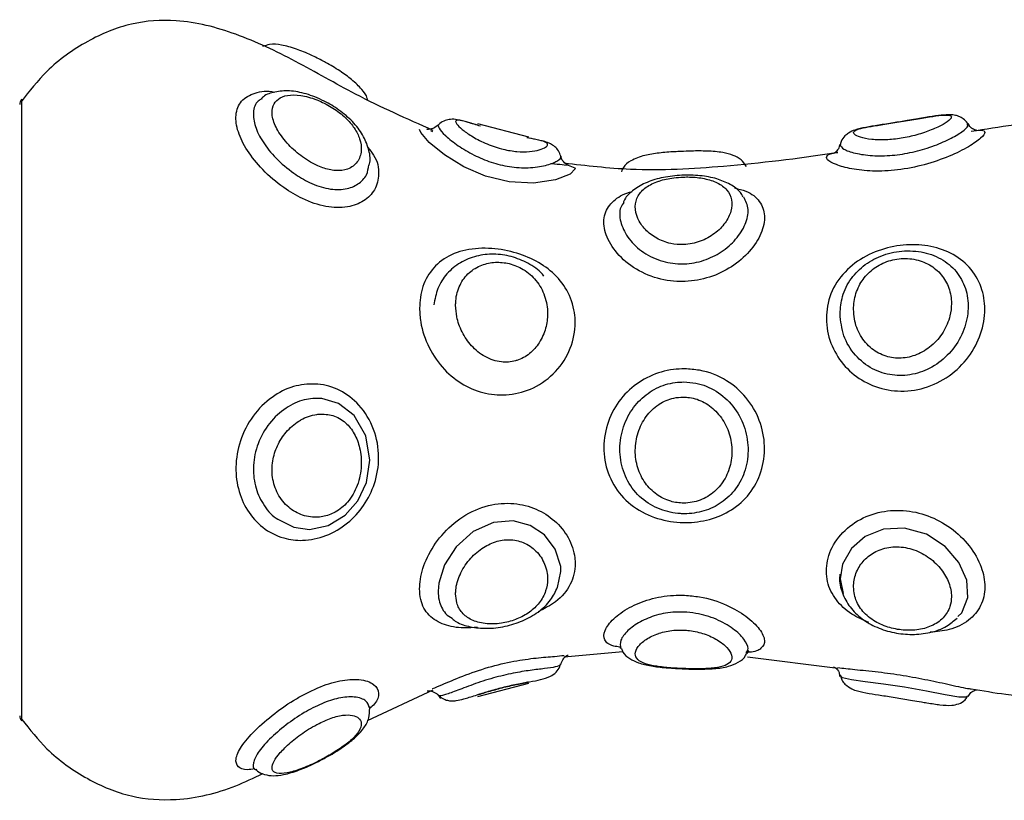
# Model space of a CAD drawing. Units: millimetres. Extents: x 0 to 14.1, y -0.1 to 15.6.
# Drawn here: x 2.3 to 2.3, y 5.8 to 5.8 of the extents above; entities that cross this region are included whole.
import ezdxf

# ---------------------------------------------------------------- set-up
doc = ezdxf.new("R2010")
doc.units = ezdxf.units.MM
doc.header["$LTSCALE"] = 50
doc.layers.add('Make2D$Visible$Tangents', color=8, linetype='Continuous')

# ---------------------------------------------------------------- blocks, each defined once
blk = doc.blocks.new('KATOPSI S101')
at = {"color": 8, "linetype": 'Continuous', "lineweight": 25}
for p, q in [((19.749125, 2.782598), (19.749125, 2.770535)), ((19.773878, 2.780703), (19.774014, 2.780647)), ((19.749125, 2.770535), (19.749125, 2.74498))]:
    blk.add_line(p, q, dxfattribs=at)
at = {"color": 7, "linetype": 'Continuous', "lineweight": 25}
for p, q in [((19.774371, 2.781047), (19.774344, 2.780999)), ((19.779841, 2.780312), (19.776756, 2.781124)), ((19.798676, 2.75357), (19.798874, 2.752678)), ((19.781981, 2.748848), (19.785519, 2.749178)), ((19.793074, 2.748854), (19.79854, 2.748157)), ((19.776756, 2.746455), (19.779841, 2.747267)), ((19.770077, 2.745007), (19.774046, 2.746864)), ((19.770211, 2.745765), (19.77021, 2.74584))]:
    blk.add_line(p, q, dxfattribs=at)
at = {"color": 8, "linetype": 'Continuous', "lineweight": 25, "flags": 128}
for points in [[(19.781973, 2.778637), (19.782213, 2.778612), (19.782624, 2.778452), (19.782645, 2.778387), (19.782344, 2.77807), (19.781457, 2.777722), (19.780123, 2.777522), (19.77864, 2.777603), (19.777225, 2.777948), (19.775911, 2.778507), (19.774732, 2.779229), (19.773806, 2.77999), (19.773297, 2.780581), (19.773224, 2.780771), (19.773224, 2.780771)], [(19.781565, 2.753043), (19.781782, 2.754024), (19.781766, 2.754326), (19.781436, 2.755377), (19.780782, 2.756228), (19.779921, 2.756803), (19.778892, 2.757079), (19.777701, 2.756984), (19.776468, 2.756432), (19.775432, 2.755506), (19.774729, 2.754413), (19.774382, 2.753306), (19.774344, 2.752828), (19.774344, 2.752828)], [(19.805801, 2.751291), (19.806045, 2.75151), (19.806408, 2.752435), (19.806343, 2.753489), (19.805875, 2.754558), (19.805041, 2.755527), (19.803901, 2.756267), (19.802588, 2.756638), (19.801303, 2.756578), (19.800205, 2.756139), (19.799363, 2.75541), (19.798829, 2.754463), (19.798676, 2.75357), (19.798676, 2.75357)], [(19.80637, 2.746493), (19.806343, 2.746417), (19.805875, 2.746407), (19.805041, 2.746542), (19.803901, 2.746767), (19.802588, 2.747009), (19.801303, 2.747203), (19.800205, 2.747338), (19.799363, 2.74745), (19.798829, 2.747585), (19.798676, 2.747744), (19.798676, 2.747744)]]:
    blk.add_lwpolyline(points, dxfattribs=at)
at = {"color": 7, "linetype": 'Continuous', "lineweight": 25, "flags": 128}
blk.add_lwpolyline([(19.765006, 2.757004), (19.76561, 2.756692), (19.76656, 2.756567), (19.767701, 2.7568), (19.768727, 2.75742), (19.769492, 2.758296), (19.770009, 2.759408), (19.770212, 2.760764), (19.769969, 2.762223), (19.769267, 2.763452), (19.76832, 2.764194), (19.767309, 2.764486), (19.766762, 2.764489), (19.766762, 2.764489)], dxfattribs=at)
at = {"color": 7, "linetype": 'Continuous', "lineweight": 25}
for centre, start, end in [((19.749519, 2.782289), 141.8685, 180), ((19.749519, 2.745289), 180, 218.1315)]:
    blk.add_arc(centre, 0.0005, start, end, dxfattribs=at)
for points, knots in [([(19.774046, 2.780714), (19.772465, 2.781414), (19.769621, 2.782673), (19.765791, 2.784916), (19.762229, 2.786612), (19.758834, 2.787507), (19.755701, 2.787283), (19.753019, 2.786165), (19.750732, 2.784525), (19.749599, 2.783087), (19.7491, 2.782452)], [0, 0, 0, 0, 0.184825, 0.332568, 0.474419, 0.606466, 0.703092, 0.804696, 0.913889, 1, 1, 1, 1]), ([(19.767394, 2.784902), (19.767148, 2.785031), (19.766591, 2.785322), (19.765724, 2.785674), (19.764898, 2.785893), (19.76425, 2.785965), (19.763867, 2.78584), (19.763725, 2.785793)], [0, 0, 0, 0, 0.180044, 0.407792, 0.660648, 0.874143, 1, 1, 1, 1]), ([(19.770087, 2.782567), (19.770079, 2.782597), (19.77002, 2.782836), (19.769703, 2.783235), (19.769169, 2.783776), (19.768401, 2.784321), (19.767785, 2.784706), (19.767441, 2.784879), (19.767394, 2.784902)], [0, 0, 0, 0, 0.030201, 0.23635, 0.494729, 0.723831, 0.961768, 1, 1, 1, 1]), ([(19.766892, 2.782741), (19.766715, 2.782805), (19.766193, 2.782993), (19.765364, 2.783144), (19.764505, 2.783074), (19.763914, 2.782901), (19.763696, 2.782687), (19.763659, 2.782651)], [0, 0, 0, 0, 0.150396, 0.443745, 0.715435, 0.952395, 1, 1, 1, 1]), ([(19.767137, 2.782512), (19.767091, 2.782531), (19.766713, 2.782687), (19.766336, 2.782788), (19.765743, 2.782875), (19.765221, 2.782878), (19.764645, 2.782653), (19.764312, 2.782227), (19.764257, 2.781602), (19.764545, 2.780802), (19.765164, 2.779944), (19.766007, 2.779167), (19.766778, 2.778688), (19.767493, 2.778392), (19.768171, 2.778238), (19.768948, 2.778336), (19.769518, 2.778781), (19.769746, 2.77945), (19.769652, 2.780168), (19.769313, 2.780851), (19.76876, 2.781499), (19.767998, 2.782098), (19.767422, 2.782375), (19.767137, 2.782512)], [0, 0, 0, 0, 0.008053, 0.066292, 0.06699, 0.122897, 0.174446, 0.223872, 0.274713, 0.330964, 0.391101, 0.449327, 0.506569, 0.529058, 0.574496, 0.625075, 0.685097, 0.747696, 0.804471, 0.853539, 0.899877, 0.95052, 1, 1, 1, 1]), ([(19.770175, 2.778619), (19.770189, 2.778673), (19.770272, 2.778989), (19.770154, 2.779623), (19.769817, 2.78046), (19.769198, 2.781261), (19.76838, 2.781961), (19.767578, 2.782449), (19.76708, 2.782661), (19.766892, 2.782741)], [0, 0, 0, 0, 0.0334302, 0.1975078, 0.3716236, 0.553266, 0.7291602, 0.8979244, 1, 1, 1, 1]), ([(19.799494, 2.780581), (19.799505, 2.780548), (19.799535, 2.780455), (19.799859, 2.780294), (19.800537, 2.780155), (19.801426, 2.780125), (19.802393, 2.780223), (19.803361, 2.780439), (19.804254, 2.780747), (19.804963, 2.78109), (19.805345, 2.781365), (19.805457, 2.781556), (19.805311, 2.781655), (19.804848, 2.781646), (19.804117, 2.781543), (19.803175, 2.78138), (19.80213, 2.781204), (19.801142, 2.781052), (19.800339, 2.780926), (19.799774, 2.780803), (19.799524, 2.780688), (19.799502, 2.780607), (19.799494, 2.780581)], [0, 0, 0, 0, 0.031738, 0.090251, 0.145969, 0.197158, 0.245654, 0.295007, 0.34777, 0.403576, 0.459767, 0.499996, 0.553332, 0.606165, 0.659734, 0.714138, 0.767981, 0.81959, 0.869426, 0.920004, 0.973956, 1, 1, 1, 1]), ([(19.80641, 2.781103), (19.806403, 2.781123), (19.806348, 2.781257), (19.806142, 2.781426), (19.805858, 2.781582), (19.805543, 2.781656), (19.805167, 2.78167), (19.804642, 2.781622), (19.803856, 2.781499), (19.80318, 2.78138), (19.802795, 2.781317), (19.80275, 2.78131)], [0, 0, 0, 0, 0.013531, 0.09484, 0.169685, 0.25093, 0.368165, 0.558911, 0.762729, 0.972657, 1, 1, 1, 1]), ([(19.822163, 2.781847), (19.82044, 2.781879), (19.816977, 2.781943), (19.811785, 2.781448), (19.808342, 2.780916), (19.806618, 2.78065)], [0, 0, 0, 0, 0.330802, 0.664855, 1, 1, 1, 1]), ([(19.774359, 2.781062), (19.77427, 2.780982), (19.774101, 2.780831), (19.773831, 2.780775), (19.773694, 2.780774), (19.773649, 2.780786), (19.773664, 2.780782), (19.773664, 2.780782)], [0, 0, 0, 0, 0.283037, 0.5401, 0.757744, 0.991046, 1, 1, 1, 1]), ([(19.77692, 2.780968), (19.776658, 2.781049), (19.776102, 2.781222), (19.775594, 2.781361), (19.775159, 2.781408), (19.774771, 2.781337), (19.774486, 2.781183), (19.774354, 2.78104), (19.77431, 2.780992)], [0, 0, 0, 0, 0.262812, 0.560191, 0.72678, 0.836186, 0.945022, 1, 1, 1, 1]), ([(19.77673, 2.781026), (19.776558, 2.781079), (19.7761, 2.781221), (19.77563, 2.781344), (19.775421, 2.78133), (19.775409, 2.781263), (19.775407, 2.781249)], [0, 0, 0, 0, 0.209985, 0.560148, 0.906762, 1, 1, 1, 1]), ([(19.80275, 2.78131), (19.802471, 2.781263), (19.801876, 2.781164), (19.800987, 2.781028), (19.800188, 2.7809), (19.799647, 2.780772), (19.799252, 2.780621), (19.799047, 2.780445), (19.798977, 2.780385)], [0, 0, 0, 0, 0.172614, 0.367864, 0.568234, 0.786565, 0.928132, 1, 1, 1, 1]), ([(19.806963, 2.780715), (19.806967, 2.780715), (19.806978, 2.780714), (19.806832, 2.780742), (19.806584, 2.780868), (19.806478, 2.78105), (19.806434, 2.781126)], [0, 0, 0, 0, 0.177266, 0.471318, 0.779741, 1, 1, 1, 1]), ([(19.806615, 2.780665), (19.806843, 2.780697), (19.807321, 2.780764), (19.807515, 2.78062), (19.80727, 2.780268), (19.806509, 2.779733), (19.805318, 2.779135), (19.803812, 2.778611), (19.802181, 2.77829), (19.800638, 2.778222), (19.799335, 2.778367), (19.798374, 2.778643), (19.797907, 2.778907), (19.797864, 2.779039), (19.797849, 2.779085)], [0, 0, 0, 0, 0.075017, 0.157428, 0.245262, 0.334139, 0.425427, 0.518846, 0.610841, 0.698395, 0.782318, 0.866021, 0.952968, 1, 1, 1, 1]), ([(19.781774, 2.779147), (19.781732, 2.779265), (19.781649, 2.779498), (19.781402, 2.779747), (19.781114, 2.779928), (19.780731, 2.780066), (19.780306, 2.780161), (19.779873, 2.780244), (19.779715, 2.780275)], [0, 0, 0, 0, 0.120023, 0.23615, 0.361794, 0.543081, 0.832917, 1, 1, 1, 1]), ([(19.798656, 2.779881), (19.798636, 2.779784), (19.798589, 2.779558), (19.798366, 2.779368), (19.798262, 2.779321), (19.798275, 2.779326), (19.798278, 2.779327)], [0, 0, 0, 0, 0.257175, 0.603479, 0.89846, 1, 1, 1, 1]), ([(19.798977, 2.780385), (19.798883, 2.78028), (19.79874, 2.780121), (19.798705, 2.779896), (19.798694, 2.779821)], [0, 0, 0, 0, 0.6622407, 1, 1, 1, 1]), ([(19.798545, 2.779381), (19.798465, 2.779368), (19.796173, 2.779), (19.791999, 2.778511), (19.786523, 2.778195), (19.783316, 2.778573), (19.781981, 2.77873)], [0, 0, 0, 0, 0.014696, 0.418649, 0.757923, 1, 1, 1, 1]), ([(19.789025, 2.779438), (19.788909, 2.779434), (19.788459, 2.779418), (19.787691, 2.779349), (19.786784, 2.779209), (19.786102, 2.778959), (19.785591, 2.778589), (19.785475, 2.778303), (19.785439, 2.778213)], [0, 0, 0, 0, 0.072233, 0.282016, 0.502069, 0.759626, 0.924981, 1, 1, 1, 1]), ([(19.793025, 2.778533), (19.792918, 2.778679), (19.792694, 2.778984), (19.79218, 2.779239), (19.791528, 2.779408), (19.790692, 2.779471), (19.789795, 2.779475), (19.789248, 2.779449), (19.789025, 2.779438)], [0, 0, 0, 0, 0.131951, 0.275404, 0.449494, 0.678879, 0.869196, 1, 1, 1, 1]), ([(19.797849, 2.779085), (19.797866, 2.779124), (19.797917, 2.779246), (19.798139, 2.779332), (19.798526, 2.779374), (19.798546, 2.779376)], [0, 0, 0, 0, 0.309316, 0.965195, 1, 1, 1, 1]), ([(19.781162, 2.778718), (19.781239, 2.778712), (19.781599, 2.778679), (19.781808, 2.778656), (19.781973, 2.778637)], [0, 0, 0, 0, 0.212879, 1, 1, 1, 1]), ([(19.782222, 2.778608), (19.782213, 2.778609), (19.782197, 2.778612), (19.781992, 2.778744), (19.781794, 2.778981), (19.781789, 2.779135), (19.781789, 2.779148)], [0, 0, 0, 0, 0.288575, 0.585498, 0.96394, 1, 1, 1, 1]), ([(19.78853, 2.777953), (19.788347, 2.777926), (19.787805, 2.777848), (19.786978, 2.777605), (19.786197, 2.777152), (19.785706, 2.776715), (19.785583, 2.776407), (19.785561, 2.776351)], [0, 0, 0, 0, 0.142457, 0.422593, 0.694829, 0.944314, 1, 1, 1, 1]), ([(19.789191, 2.777894), (19.788999, 2.777882), (19.788484, 2.777851), (19.787988, 2.777738), (19.787418, 2.77755), (19.786891, 2.777293), (19.786402, 2.776766), (19.786227, 2.776112), (19.786381, 2.775395), (19.786837, 2.774712), (19.787534, 2.774163), (19.788362, 2.773845), (19.78929, 2.773764), (19.790246, 2.773961), (19.791124, 2.774452), (19.791767, 2.77511), (19.792126, 2.775834), (19.792168, 2.776534), (19.791879, 2.777128), (19.791296, 2.777561), (19.7905, 2.777818), (19.789755, 2.777902), (19.789315, 2.777896), (19.789191, 2.777894)], [0, 0, 0, 0, 0.0296652, 0.0793178, 0.0810632, 0.1351581, 0.1906712, 0.2472494, 0.30383, 0.3580946, 0.4091144, 0.4579816, 0.4988463, 0.5517092, 0.605284, 0.6593792, 0.713955, 0.769663, 0.8259697, 0.8806495, 0.9321085, 0.9807953, 1, 1, 1, 1]), ([(19.792811, 2.776695), (19.79276, 2.776784), (19.792579, 2.777101), (19.792023, 2.777475), (19.791211, 2.77782), (19.790215, 2.777998), (19.789278, 2.778026), (19.788721, 2.777971), (19.78853, 2.777953)], [0, 0, 0, 0, 0.072294, 0.259036, 0.456221, 0.671908, 0.887495, 1, 1, 1, 1]), ([(19.773224, 2.769955), (19.773234, 2.770174), (19.773264, 2.770873), (19.773641, 2.771939), (19.77452, 2.77292), (19.775803, 2.773502), (19.777344, 2.773646), (19.778907, 2.7734), (19.780302, 2.77285), (19.781456, 2.772025), (19.782303, 2.770905), (19.782614, 2.769854), (19.782672, 2.768708), (19.782439, 2.767485), (19.78154, 2.766058), (19.780198, 2.76507), (19.778683, 2.764649), (19.777211, 2.764738), (19.775855, 2.765265), (19.774658, 2.766213), (19.773737, 2.767542), (19.77328, 2.768881), (19.773239, 2.769677), (19.773224, 2.769955)], [0, 0, 0, 0, 0.0232803, 0.0745417, 0.1275889, 0.183575, 0.2397648, 0.2916368, 0.3389462, 0.3852423, 0.4337672, 0.4854701, 0.5000833, 0.5552128, 0.6112834, 0.6666855, 0.718375, 0.7662773, 0.8138925, 0.8641198, 0.9173153, 0.9710924, 1, 1, 1, 1]), ([(19.797849, 2.769343), (19.797862, 2.769589), (19.797904, 2.770356), (19.798404, 2.771571), (19.799504, 2.772735), (19.800945, 2.773491), (19.802499, 2.773833), (19.804026, 2.773784), (19.805424, 2.773342), (19.806565, 2.77249), (19.807283, 2.771294), (19.807522, 2.769873), (19.807268, 2.768379), (19.806509, 2.766948), (19.805318, 2.765783), (19.803812, 2.765049), (19.802181, 2.764851), (19.800638, 2.765189), (19.799335, 2.765983), (19.798374, 2.767139), (19.797907, 2.768329), (19.797864, 2.76908), (19.797849, 2.769343)], [0, 0, 0, 0, 0.026208, 0.081781, 0.137404, 0.191082, 0.242338, 0.29279, 0.344449, 0.397563, 0.451082, 0.499988, 0.552112, 0.604854, 0.659028, 0.714466, 0.769059, 0.821017, 0.87082, 0.920492, 0.972089, 1, 1, 1, 1]), ([(19.798676, 2.769615), (19.798723, 2.769166), (19.798815, 2.768269), (19.799539, 2.767076), (19.800586, 2.766234), (19.801819, 2.765842), (19.803084, 2.765888), (19.804294, 2.766345), (19.805346, 2.767184), (19.806111, 2.768327), (19.806479, 2.769618), (19.806412, 2.770883), (19.805932, 2.771987), (19.805082, 2.772836), (19.803932, 2.773353), (19.80261, 2.773484), (19.8013, 2.773228), (19.800163, 2.772638), (19.7993, 2.771769), (19.798769, 2.770729), (19.798706, 2.769971), (19.798676, 2.769615)], [0, 0, 0, 0, 0.057104, 0.113963, 0.168271, 0.219003, 0.268441, 0.319158, 0.372333, 0.426984, 0.481462, 0.534843, 0.58778, 0.641358, 0.696041, 0.750574, 0.803005, 0.852987, 0.902604, 0.954295, 1, 1, 1, 1]), ([(19.780745, 2.771899), (19.780717, 2.771937), (19.780475, 2.772265), (19.779797, 2.772697), (19.778789, 2.773124), (19.777705, 2.773266), (19.776646, 2.773144), (19.775662, 2.772747), (19.774852, 2.772074), (19.774277, 2.771185), (19.77415, 2.770491), (19.774087, 2.770148)], [0, 0, 0, 0, 0.0160221, 0.1386093, 0.2590873, 0.3788673, 0.4998268, 0.6253675, 0.7534148, 0.8782528, 1, 1, 1, 1]), ([(19.775407, 2.770129), (19.775421, 2.769898), (19.775455, 2.769356), (19.775767, 2.768494), (19.776345, 2.767637), (19.777164, 2.766968), (19.778116, 2.766645), (19.778785, 2.766696), (19.779363, 2.766867), (19.779917, 2.767171), (19.780524, 2.767866), (19.780892, 2.768716), (19.781019, 2.769692), (19.780855, 2.770699), (19.780344, 2.771636), (19.779571, 2.77232), (19.778677, 2.772691), (19.777785, 2.772773), (19.776935, 2.772592), (19.776178, 2.772132), (19.775624, 2.771388), (19.775421, 2.770656), (19.775409, 2.770221), (19.775407, 2.770129)], [0, 0, 0, 0, 0.038081, 0.089416, 0.142123, 0.197561, 0.252537, 0.298307, 0.303049, 0.35, 0.398253, 0.451141, 0.500117, 0.560734, 0.619897, 0.674079, 0.722082, 0.767309, 0.815004, 0.868591, 0.926836, 0.984491, 1, 1, 1, 1]), ([(19.799494, 2.769886), (19.799505, 2.769693), (19.799535, 2.769144), (19.799859, 2.768281), (19.800537, 2.767473), (19.801426, 2.766997), (19.802393, 2.76688), (19.803361, 2.767101), (19.804254, 2.767648), (19.804963, 2.768476), (19.805345, 2.769389), (19.805457, 2.770315), (19.805311, 2.771191), (19.804848, 2.772011), (19.804117, 2.772625), (19.803175, 2.772969), (19.80213, 2.772986), (19.801142, 2.772673), (19.800339, 2.77209), (19.799774, 2.7713), (19.799524, 2.770531), (19.799502, 2.770045), (19.799494, 2.769886)], [0, 0, 0, 0, 0.031738, 0.090251, 0.145969, 0.197158, 0.245654, 0.295007, 0.34777, 0.403576, 0.459767, 0.499996, 0.553332, 0.606165, 0.659734, 0.714138, 0.767981, 0.81959, 0.869426, 0.920004, 0.973956, 1, 1, 1, 1]), ([(19.789268, 2.766283), (19.78957, 2.766265), (19.79046, 2.766211), (19.791798, 2.765676), (19.793054, 2.764598), (19.793872, 2.763199), (19.794194, 2.761598), (19.793976, 2.760024), (19.79326, 2.75868), (19.79216, 2.757698), (19.790804, 2.757108), (19.789703, 2.756965), (19.788572, 2.756997), (19.787387, 2.757227), (19.785958, 2.758001), (19.784899, 2.759208), (19.784352, 2.760717), (19.784363, 2.762337), (19.784902, 2.763844), (19.785863, 2.765061), (19.787127, 2.765895), (19.788317, 2.76625), (19.789042, 2.766275), (19.789268, 2.766283)], [0, 0, 0, 0, 0.029899, 0.088111, 0.139388, 0.192677, 0.245117, 0.297701, 0.349887, 0.400629, 0.449719, 0.499372, 0.509258, 0.561599, 0.616516, 0.671224, 0.724751, 0.777648, 0.829576, 0.879772, 0.928448, 0.977681, 1, 1, 1, 1]), ([(19.766393, 2.765357), (19.766618, 2.765364), (19.767297, 2.765384), (19.76843, 2.765045), (19.769663, 2.764114), (19.770538, 2.762672), (19.770839, 2.760973), (19.770581, 2.759361), (19.769897, 2.757983), (19.768866, 2.756867), (19.767563, 2.756108), (19.766214, 2.755836), (19.764892, 2.756002), (19.76371, 2.756603), (19.762755, 2.757664), (19.762182, 2.75901), (19.762038, 2.760555), (19.762382, 2.762174), (19.763215, 2.763646), (19.764393, 2.764725), (19.765509, 2.765238), (19.766182, 2.765328), (19.766393, 2.765357)], [0, 0, 0, 0, 0.0254176, 0.0768174, 0.1289898, 0.1884073, 0.2468749, 0.300259, 0.3491253, 0.3975385, 0.4499908, 0.5030885, 0.5475826, 0.6033096, 0.6555839, 0.7057148, 0.7565032, 0.8103592, 0.8669863, 0.9232914, 0.9760112, 1, 1, 1, 1]), ([(19.78923, 2.765491), (19.789052, 2.765484), (19.78848, 2.765463), (19.787534, 2.76516), (19.786532, 2.764446), (19.785767, 2.763406), (19.785339, 2.762122), (19.78533, 2.760742), (19.785764, 2.759449), (19.786604, 2.758404), (19.787738, 2.757727), (19.788681, 2.757526), (19.789575, 2.757501), (19.790456, 2.757628), (19.791542, 2.758147), (19.792427, 2.759), (19.793005, 2.760154), (19.79318, 2.761494), (19.79292, 2.762853), (19.792248, 2.764069), (19.791227, 2.764983), (19.790151, 2.76543), (19.789469, 2.765475), (19.78923, 2.765491)], [0, 0, 0, 0, 0.021321, 0.068597, 0.116356, 0.16702, 0.220705, 0.27589, 0.331245, 0.386429, 0.440081, 0.490197, 0.499656, 0.547391, 0.595555, 0.646563, 0.700113, 0.754612, 0.8089, 0.863383, 0.9181, 0.971342, 1, 1, 1, 1]), ([(19.789191, 2.764578), (19.788999, 2.764566), (19.788484, 2.764535), (19.787988, 2.764312), (19.787418, 2.763935), (19.786891, 2.763417), (19.786402, 2.76244), (19.786227, 2.76135), (19.786381, 2.76028), (19.786837, 2.75935), (19.787534, 2.758646), (19.788362, 2.75824), (19.78929, 2.758107), (19.790246, 2.758287), (19.791124, 2.758825), (19.791767, 2.759627), (19.792126, 2.760612), (19.792168, 2.761693), (19.791879, 2.762751), (19.791296, 2.76365), (19.7905, 2.764283), (19.789755, 2.764549), (19.789315, 2.764571), (19.789191, 2.764578)], [0, 0, 0, 0, 0.0296652, 0.0793178, 0.0810632, 0.1351581, 0.1906712, 0.2472494, 0.30383, 0.3580946, 0.4091144, 0.4579816, 0.4988463, 0.5517092, 0.605284, 0.6593792, 0.713955, 0.769663, 0.8259697, 0.8806495, 0.9321085, 0.9807953, 1, 1, 1, 1]), ([(19.767137, 2.763544), (19.767091, 2.76354), (19.766713, 2.7635), (19.766336, 2.763361), (19.765743, 2.763022), (19.765221, 2.7626), (19.764645, 2.761772), (19.764312, 2.760828), (19.764257, 2.759802), (19.764545, 2.758783), (19.765164, 2.757947), (19.766007, 2.757416), (19.766778, 2.757273), (19.767493, 2.757342), (19.768171, 2.757579), (19.768948, 2.758219), (19.769518, 2.75922), (19.769746, 2.760377), (19.769652, 2.761461), (19.769313, 2.762365), (19.76876, 2.763072), (19.767998, 2.763527), (19.767422, 2.763538), (19.767137, 2.763544)], [0, 0, 0, 0, 0.008053, 0.066292, 0.06699, 0.122897, 0.174446, 0.223872, 0.274713, 0.330964, 0.391101, 0.449327, 0.506569, 0.529058, 0.574496, 0.625075, 0.685097, 0.747696, 0.804471, 0.853539, 0.899877, 0.95052, 1, 1, 1, 1]), ([(19.775407, 2.752669), (19.775421, 2.752484), (19.775455, 2.752051), (19.775767, 2.751493), (19.776345, 2.751052), (19.777164, 2.750824), (19.778116, 2.750841), (19.778785, 2.751014), (19.779363, 2.751239), (19.779917, 2.751541), (19.780524, 2.752123), (19.780892, 2.752812), (19.781019, 2.753615), (19.780855, 2.754467), (19.780344, 2.755268), (19.779571, 2.755809), (19.778677, 2.755996), (19.777785, 2.755852), (19.776935, 2.75542), (19.776178, 2.754721), (19.775624, 2.753832), (19.775421, 2.753115), (19.775409, 2.752747), (19.775407, 2.752669)], [0, 0, 0, 0, 0.038081, 0.089416, 0.142123, 0.197562, 0.252538, 0.298342, 0.303049, 0.349999, 0.398253, 0.45114, 0.500117, 0.560734, 0.619897, 0.674079, 0.722082, 0.767309, 0.815004, 0.868591, 0.926836, 0.984491, 1, 1, 1, 1]), ([(19.799494, 2.753094), (19.799505, 2.752934), (19.799535, 2.752478), (19.799859, 2.751775), (19.800537, 2.751107), (19.801426, 2.750661), (19.802393, 2.750446), (19.803361, 2.750451), (19.804254, 2.750691), (19.804963, 2.751175), (19.805345, 2.751814), (19.805457, 2.752548), (19.805311, 2.753326), (19.804848, 2.754153), (19.804117, 2.754871), (19.803175, 2.755378), (19.80213, 2.755571), (19.801142, 2.75541), (19.800339, 2.754953), (19.799774, 2.754286), (19.799524, 2.753632), (19.799502, 2.753226), (19.799494, 2.753094)], [0, 0, 0, 0, 0.031738, 0.090251, 0.145969, 0.197158, 0.245654, 0.295007, 0.34777, 0.403576, 0.459767, 0.499996, 0.553332, 0.606165, 0.659734, 0.714138, 0.767981, 0.81959, 0.869426, 0.920004, 0.973956, 1, 1, 1, 1]), ([(19.798666, 2.753855), (19.79866, 2.753794), (19.798619, 2.753412), (19.798781, 2.752708), (19.799241, 2.751844), (19.79997, 2.751132), (19.800893, 2.750605), (19.801948, 2.75028), (19.803056, 2.750169), (19.804147, 2.750291), (19.805095, 2.750621), (19.805562, 2.751026), (19.805765, 2.751202)], [0, 0, 0, 0, 0.021138, 0.130555, 0.239289, 0.347525, 0.457196, 0.56626, 0.676092, 0.789435, 0.90832, 1, 1, 1, 1]), ([(19.775195, 2.751167), (19.77528, 2.7511), (19.775592, 2.750852), (19.776309, 2.750645), (19.777299, 2.750539), (19.778396, 2.750663), (19.77948, 2.751), (19.780433, 2.751541), (19.781185, 2.752231), (19.781453, 2.752804), (19.781577, 2.75307)], [0, 0, 0, 0, 0.048021, 0.176149, 0.313753, 0.456544, 0.595411, 0.734194, 0.876768, 1, 1, 1, 1]), ([(19.789191, 2.750473), (19.788999, 2.750473), (19.788484, 2.750474), (19.787988, 2.750363), (19.787418, 2.750174), (19.786891, 2.749914), (19.786402, 2.749463), (19.786227, 2.749028), (19.786381, 2.748674), (19.786837, 2.748427), (19.787534, 2.748272), (19.788362, 2.748184), (19.78929, 2.748132), (19.790246, 2.748115), (19.791124, 2.748162), (19.791767, 2.748306), (19.792126, 2.748567), (19.792168, 2.748948), (19.791879, 2.749411), (19.791296, 2.749878), (19.7905, 2.750254), (19.789755, 2.750435), (19.789315, 2.750465), (19.789191, 2.750473)], [0, 0, 0, 0, 0.029665, 0.079318, 0.081063, 0.135155, 0.190671, 0.247249, 0.30383, 0.358095, 0.409114, 0.457982, 0.498846, 0.551709, 0.605284, 0.659385, 0.713955, 0.769663, 0.82597, 0.88065, 0.932109, 0.980795, 1, 1, 1, 1]), ([(19.785323, 2.749476), (19.785331, 2.749477), (19.785342, 2.749477), (19.785374, 2.749392), (19.785385, 2.749363)], [0, 0, 0, 0, 0.660855, 1, 1, 1, 1]), ([(19.774014, 2.746931), (19.774184, 2.747), (19.774637, 2.747182), (19.775814, 2.747696), (19.77734, 2.748226), (19.778911, 2.748601), (19.780293, 2.748796), (19.78137, 2.748873), (19.781792, 2.748921), (19.781973, 2.748941)], [0, 0, 0, 0, 0.103449, 0.275293, 0.447762, 0.606978, 0.752189, 0.894291, 1, 1, 1, 1]), ([(19.781798, 2.748421), (19.781835, 2.748537), (19.781913, 2.748776), (19.782143, 2.748941), (19.782234, 2.748975), (19.78222, 2.748971), (19.782216, 2.74897)], [0, 0, 0, 0, 0.308319, 0.634223, 0.90384, 1, 1, 1, 1]), ([(19.785444, 2.749362), (19.78547, 2.749286), (19.785562, 2.74902), (19.785961, 2.748719), (19.78651, 2.748452), (19.787224, 2.748291), (19.788105, 2.748186), (19.788751, 2.748152), (19.789064, 2.748136)], [0, 0, 0, 0, 0.061595, 0.217954, 0.38356, 0.598137, 0.805551, 1, 1, 1, 1]), ([(19.789064, 2.748136), (19.789095, 2.748134), (19.78945, 2.748111), (19.790161, 2.748102), (19.791103, 2.748127), (19.791881, 2.748234), (19.792491, 2.748485), (19.792908, 2.748777), (19.793003, 2.749024), (19.793023, 2.749076)], [0, 0, 0, 0, 0.018797, 0.212663, 0.413216, 0.635121, 0.808781, 0.960075, 1, 1, 1, 1]), ([(19.793059, 2.749052), (19.7931, 2.749111), (19.793163, 2.749201), (19.793143, 2.749188), (19.793137, 2.749183)], [0, 0, 0, 0, 0.657621, 1, 1, 1, 1]), ([(19.778204, 2.746972), (19.77821, 2.746974), (19.778503, 2.747054), (19.779123, 2.747188), (19.77993, 2.747344), (19.780594, 2.747479), (19.781054, 2.747603), (19.781471, 2.747881), (19.781714, 2.748174), (19.781748, 2.748376), (19.781758, 2.748434)], [0, 0, 0, 0, 0.003648, 0.182377, 0.360945, 0.549824, 0.75381, 0.867872, 0.961948, 1, 1, 1, 1]), ([(19.798286, 2.748249), (19.79828, 2.748251), (19.79826, 2.748257), (19.798394, 2.748195), (19.798626, 2.74797), (19.79865, 2.747745), (19.798658, 2.747665)], [0, 0, 0, 0, 0.120096, 0.422887, 0.794206, 1, 1, 1, 1]), ([(19.798708, 2.747698), (19.798727, 2.747614), (19.798773, 2.747414), (19.798903, 2.747274), (19.798977, 2.747193)], [0, 0, 0, 0, 0.4210358, 1, 1, 1, 1]), ([(19.779825, 2.747326), (19.779723, 2.747306), (19.779403, 2.747243), (19.778668, 2.747093), (19.777794, 2.746871), (19.777118, 2.746671), (19.776815, 2.746578), (19.77673, 2.746552)], [0, 0, 0, 0, 0.1243105, 0.3877187, 0.6358933, 0.8976132, 1, 1, 1, 1]), ([(19.798977, 2.747193), (19.799117, 2.747088), (19.799375, 2.746894), (19.799813, 2.746765), (19.80037, 2.746646), (19.8012, 2.746518), (19.802118, 2.746375), (19.802963, 2.746233), (19.803422, 2.746155), (19.8036, 2.746125)], [0, 0, 0, 0, 0.1215639, 0.2254101, 0.4100009, 0.5691617, 0.7341784, 0.8968696, 1, 1, 1, 1]), ([(19.77368, 2.746799), (19.773676, 2.746799), (19.773664, 2.746796), (19.773775, 2.74681), (19.774022, 2.746767), (19.774325, 2.74661), (19.774435, 2.746413), (19.774483, 2.746327)], [0, 0, 0, 0, 0.123021, 0.334604, 0.54495, 0.801081, 1, 1, 1, 1]), ([(19.77431, 2.746586), (19.774415, 2.746486), (19.774596, 2.746314), (19.774916, 2.746209), (19.775195, 2.74618), (19.775515, 2.746208), (19.775933, 2.746307), (19.776561, 2.746498), (19.777355, 2.746747), (19.777931, 2.7469), (19.778204, 2.746972)], [0, 0, 0, 0, 0.087997, 0.152455, 0.219292, 0.305088, 0.45655, 0.655723, 0.836653, 1, 1, 1, 1]), ([(19.8036, 2.746125), (19.803715, 2.746106), (19.804147, 2.746032), (19.804786, 2.745939), (19.805326, 2.745892), (19.805828, 2.745975), (19.806215, 2.746176), (19.80635, 2.746393), (19.806398, 2.74647)], [0, 0, 0, 0, 0.093044, 0.350925, 0.638284, 0.794542, 0.926676, 1, 1, 1, 1]), ([(19.806433, 2.74645), (19.806486, 2.746537), (19.8066, 2.746723), (19.806841, 2.746837), (19.806972, 2.746865), (19.806972, 2.746864), (19.806971, 2.746863)], [0, 0, 0, 0, 0.253113, 0.548912, 0.810572, 1, 1, 1, 1]), ([(19.806617, 2.746922), (19.807315, 2.746801), (19.808853, 2.746536), (19.810408, 2.746404), (19.811257, 2.746332)], [0, 0, 0, 0, 0.454043, 1, 1, 1, 1]), ([(19.767137, 2.744821), (19.767091, 2.744798), (19.766713, 2.744603), (19.766336, 2.744362), (19.765743, 2.743936), (19.765221, 2.743511), (19.764644, 2.742907), (19.764312, 2.74239), (19.764258, 2.741989), (19.764545, 2.74177), (19.765164, 2.741792), (19.766007, 2.742038), (19.766778, 2.742374), (19.767493, 2.742739), (19.768171, 2.74313), (19.768948, 2.743672), (19.769518, 2.744228), (19.769746, 2.744716), (19.769652, 2.745082), (19.769314, 2.745303), (19.76876, 2.745362), (19.767998, 2.745217), (19.767422, 2.744952), (19.767137, 2.744821)], [0, 0, 0, 0, 0.008062, 0.066302, 0.066999, 0.122905, 0.174461, 0.223899, 0.274725, 0.330971, 0.39108, 0.449331, 0.506569, 0.529069, 0.574507, 0.625091, 0.685131, 0.747757, 0.804382, 0.853577, 0.899884, 0.950528, 1, 1, 1, 1]), ([(19.76736, 2.742662), (19.767474, 2.74272), (19.767893, 2.742935), (19.768585, 2.743377), (19.769331, 2.743943), (19.76985, 2.744505), (19.77019, 2.7451), (19.770202, 2.745543), (19.770207, 2.745748)], [0, 0, 0, 0, 0.072954, 0.269407, 0.464004, 0.672629, 0.848724, 1, 1, 1, 1]), ([(19.749152, 2.745065), (19.749635, 2.744452), (19.750753, 2.743035), (19.753019, 2.741415), (19.755703, 2.740292), (19.758829, 2.740083), (19.761539, 2.74073), (19.763189, 2.741526), (19.763727, 2.741786)], [0, 0, 0, 0, 0.14188, 0.327997, 0.501179, 0.665876, 0.890947, 1, 1, 1, 1]), ([(19.763312, 2.742054), (19.763344, 2.742014), (19.763483, 2.74184), (19.763876, 2.741704), (19.764398, 2.741631), (19.765068, 2.741715), (19.765886, 2.741965), (19.766705, 2.742309), (19.767187, 2.742568), (19.76736, 2.742662)], [0, 0, 0, 0, 0.034922, 0.152264, 0.28793, 0.455614, 0.686148, 0.886793, 1, 1, 1, 1])]:
    blk.add_open_spline(points, degree=3, knots=knots, dxfattribs=at)
at = {"color": 8, "linetype": 'Continuous', "lineweight": 25}
for points, knots in [([(19.770095, 2.779683), (19.77022, 2.779531), (19.77066, 2.778993), (19.77082, 2.778089), (19.770585, 2.777115), (19.769895, 2.776404), (19.768867, 2.776014), (19.767563, 2.776042), (19.766214, 2.776499), (19.764892, 2.777281), (19.76371, 2.778297), (19.762756, 2.779485), (19.762182, 2.780645), (19.762039, 2.781701), (19.762379, 2.782562), (19.763228, 2.78302), (19.763992, 2.783147), (19.76446, 2.783036), (19.764462, 2.783036)], [0, 0, 0, 0, 0.03039, 0.107503, 0.177912, 0.242363, 0.306215, 0.375395, 0.445427, 0.50411, 0.577609, 0.646555, 0.712673, 0.779658, 0.85069, 0.925376, 0.999637, 1, 1, 1, 1]), ([(19.763689, 2.782632), (19.763605, 2.782589), (19.763289, 2.782429), (19.76312, 2.781837), (19.763224, 2.780974), (19.763712, 2.780002), (19.764515, 2.779007), (19.765509, 2.778155), (19.766606, 2.777505), (19.767701, 2.77713), (19.768743, 2.777111), (19.769542, 2.77744), (19.770056, 2.777967), (19.770125, 2.778421), (19.770156, 2.778626)], [0, 0, 0, 0, 0.034462, 0.129292, 0.218465, 0.307393, 0.401185, 0.501206, 0.579896, 0.67141, 0.760059, 0.84282, 0.929299, 1, 1, 1, 1]), ([(19.775407, 2.781249), (19.775421, 2.781203), (19.775455, 2.781094), (19.775767, 2.780789), (19.776345, 2.780374), (19.777164, 2.779934), (19.778116, 2.779593), (19.778785, 2.779472), (19.779363, 2.779417), (19.779917, 2.77942), (19.780524, 2.779532), (19.780891, 2.779693), (19.781021, 2.779866), (19.780849, 2.780023), (19.780407, 2.780142), (19.779912, 2.780236), (19.779715, 2.780274)], [0, 0, 0, 0, 0.057766, 0.135638, 0.215591, 0.299688, 0.383083, 0.452512, 0.459706, 0.530927, 0.604124, 0.684351, 0.758646, 0.850598, 0.940344, 1, 1, 1, 1]), ([(19.798676, 2.779834), (19.798723, 2.779753), (19.798815, 2.779591), (19.799539, 2.779325), (19.800586, 2.779165), (19.801819, 2.779181), (19.803084, 2.779381), (19.804293, 2.779735), (19.805349, 2.780191), (19.806099, 2.780643), (19.806466, 2.780972), (19.806395, 2.781055), (19.80637, 2.781085)], [0, 0, 0, 0, 0.111378, 0.222279, 0.328204, 0.427154, 0.523581, 0.622501, 0.726217, 0.832811, 0.939069, 1, 1, 1, 1]), ([(19.774344, 2.780999), (19.774356, 2.780953), (19.774388, 2.780824), (19.774611, 2.780571), (19.775001, 2.780208), (19.775503, 2.779803), (19.776464, 2.779225), (19.777542, 2.77877), (19.778696, 2.778486), (19.779877, 2.77842), (19.780923, 2.778582), (19.781615, 2.778865), (19.781806, 2.779059), (19.781778, 2.779139), (19.781775, 2.779147)], [0, 0, 0, 0, 0.058509, 0.162774, 0.167252, 0.273875, 0.372608, 0.463821, 0.553687, 0.650683, 0.757982, 0.871557, 0.986523, 1, 1, 1, 1]), ([(19.792296, 2.77723), (19.792533, 2.777173), (19.793195, 2.777012), (19.793862, 2.776462), (19.794196, 2.775575), (19.793975, 2.774485), (19.79326, 2.773373), (19.79216, 2.772426), (19.790804, 2.771774), (19.789703, 2.771575), (19.788572, 2.77156), (19.787387, 2.771755), (19.785958, 2.77248), (19.784899, 2.77353), (19.784353, 2.774672), (19.784359, 2.775703), (19.784919, 2.776472), (19.785558, 2.776883), (19.786044, 2.777003), (19.786104, 2.777018)], [0, 0, 0, 0, 0.038367, 0.106935, 0.174411, 0.242072, 0.309221, 0.374512, 0.437678, 0.501567, 0.514288, 0.581637, 0.6523, 0.722693, 0.791568, 0.859632, 0.926448, 0.991037, 1, 1, 1, 1]), ([(19.785599, 2.776359), (19.785529, 2.776262), (19.785294, 2.775935), (19.785346, 2.775195), (19.78576, 2.774251), (19.786605, 2.773385), (19.787738, 2.77279), (19.788681, 2.77263), (19.789575, 2.772641), (19.790456, 2.772805), (19.791541, 2.77334), (19.792429, 2.774121), (19.793, 2.775041), (19.793198, 2.77596), (19.792972, 2.776438), (19.79286, 2.776673)], [0, 0, 0, 0, 0.038336, 0.128825, 0.219592, 0.310079, 0.398053, 0.48023, 0.495741, 0.574014, 0.652989, 0.736629, 0.824437, 0.913801, 1, 1, 1, 1]), ([(19.766762, 2.764489), (19.766588, 2.764465), (19.766026, 2.764387), (19.76509, 2.763949), (19.764099, 2.76304), (19.763396, 2.761809), (19.763107, 2.760465), (19.763226, 2.759179), (19.763717, 2.758074), (19.764337, 2.757306), (19.764844, 2.757077), (19.765006, 2.757004)], [0, 0, 0, 0, 0.056112, 0.181539, 0.316762, 0.451738, 0.57838, 0.697467, 0.816228, 0.941484, 1, 1, 1, 1]), ([(19.773224, 2.752974), (19.773234, 2.753162), (19.773264, 2.753765), (19.773641, 2.754909), (19.77452, 2.756268), (19.775803, 2.757402), (19.777344, 2.758085), (19.778907, 2.758212), (19.780302, 2.757856), (19.781456, 2.75712), (19.782303, 2.756071), (19.782613, 2.755135), (19.782672, 2.754169), (19.782432, 2.753205), (19.781626, 2.752206), (19.780779, 2.751769), (19.780409, 2.751577)], [0, 0, 0, 0, 0.035554, 0.113841, 0.194855, 0.280357, 0.366171, 0.44539, 0.517641, 0.588345, 0.662453, 0.741414, 0.763731, 0.847925, 0.933557, 1, 1, 1, 1]), ([(19.797849, 2.754047), (19.797862, 2.754254), (19.797904, 2.754899), (19.798404, 2.755981), (19.799504, 2.757039), (19.800945, 2.757658), (19.802499, 2.757783), (19.804026, 2.757449), (19.805424, 2.756698), (19.806565, 2.755598), (19.807283, 2.754321), (19.807522, 2.75304), (19.807269, 2.751899), (19.806505, 2.75101), (19.805429, 2.750461), (19.804533, 2.750374), (19.804141, 2.750336)], [0, 0, 0, 0, 0.037382, 0.116646, 0.195983, 0.272545, 0.345654, 0.417614, 0.491298, 0.567056, 0.643392, 0.713147, 0.787493, 0.862722, 0.939991, 1, 1, 1, 1]), ([(19.800421, 2.750923), (19.800061, 2.751084), (19.799263, 2.751442), (19.798378, 2.75229), (19.797907, 2.753211), (19.797864, 2.75383), (19.797849, 2.754047)], [0, 0, 0, 0, 0.239641, 0.532016, 0.835717, 1, 1, 1, 1]), ([(19.77674, 2.750633), (19.776458, 2.750613), (19.775704, 2.750562), (19.774662, 2.750764), (19.773735, 2.75131), (19.773281, 2.752118), (19.773239, 2.752752), (19.773224, 2.752974)], [0, 0, 0, 0, 0.138974, 0.37135, 0.617459, 0.866259, 1, 1, 1, 1]), ([(19.774344, 2.752828), (19.774355, 2.752642), (19.774388, 2.752123), (19.774612, 2.751695), (19.774904, 2.751352), (19.775055, 2.751269), (19.775194, 2.751193)], [0, 0, 0, 0, 0.26498, 0.737181, 0.757462, 1, 1, 1, 1]), ([(19.785354, 2.749441), (19.785222, 2.749459), (19.78473, 2.749528), (19.78437, 2.74984), (19.784359, 2.750424), (19.784903, 2.751151), (19.785863, 2.751849), (19.787127, 2.752372), (19.788317, 2.752586), (19.789042, 2.752578), (19.789268, 2.752575)], [0, 0, 0, 0, 0.056759, 0.210323, 0.362085, 0.511062, 0.655072, 0.794722, 0.935969, 1, 1, 1, 1]), ([(19.789268, 2.752575), (19.78957, 2.752551), (19.79046, 2.752478), (19.791798, 2.752047), (19.793054, 2.751312), (19.79387, 2.750521), (19.7942, 2.749811), (19.793951, 2.749338), (19.793533, 2.749141), (19.793132, 2.749125), (19.793106, 2.749124)], [0, 0, 0, 0, 0.084577, 0.249244, 0.394295, 0.545035, 0.693379, 0.842122, 0.989744, 1, 1, 1, 1]), ([(19.78923, 2.75156), (19.789052, 2.751562), (19.78848, 2.751569), (19.787535, 2.7514), (19.78653, 2.750984), (19.785772, 2.750427), (19.785322, 2.749829), (19.785376, 2.749521), (19.785404, 2.749365)], [0, 0, 0, 0, 0.07751, 0.24938, 0.423001, 0.607189, 0.802355, 1, 1, 1, 1]), ([(19.792998, 2.749084), (19.793049, 2.749167), (19.793183, 2.749381), (19.792909, 2.749913), (19.792251, 2.750563), (19.791226, 2.75115), (19.790152, 2.751485), (19.789469, 2.751541), (19.78923, 2.75156)], [0, 0, 0, 0, 0.123088, 0.317092, 0.511792, 0.707327, 0.89759, 1, 1, 1, 1]), ([(19.781775, 2.74843), (19.781772, 2.74842), (19.781755, 2.748341), (19.78151, 2.748238), (19.780852, 2.748144), (19.779954, 2.748042), (19.778871, 2.74787), (19.777644, 2.747575), (19.77642, 2.747172), (19.775388, 2.746769), (19.774686, 2.746514), (19.774401, 2.746466), (19.774374, 2.746525), (19.774371, 2.746531)], [0, 0, 0, 0, 0.017819, 0.132132, 0.236184, 0.33172, 0.426486, 0.529911, 0.644384, 0.761818, 0.87523, 0.985596, 1, 1, 1, 1]), ([(19.798545, 2.748202), (19.798864, 2.748164), (19.799506, 2.748088), (19.800951, 2.747956), (19.802495, 2.74774), (19.804033, 2.747451), (19.805398, 2.747156), (19.806307, 2.74694), (19.806576, 2.746917), (19.806615, 2.746914)], [0, 0, 0, 0, 0.163717, 0.330496, 0.489751, 0.646507, 0.807015, 0.972042, 1, 1, 1, 1]), ([(19.766393, 2.746661), (19.766618, 2.74677), (19.767297, 2.7471), (19.768431, 2.747453), (19.769663, 2.747533), (19.770543, 2.74723), (19.770822, 2.746669), (19.770668, 2.746151), (19.770308, 2.745816), (19.770204, 2.74572)], [0, 0, 0, 0, 0.079022, 0.238751, 0.401105, 0.585717, 0.767351, 0.933282, 1, 1, 1, 1]), ([(19.763237, 2.742077), (19.763086, 2.742051), (19.762621, 2.741973), (19.762193, 2.742165), (19.762035, 2.742638), (19.762383, 2.743409), (19.763215, 2.744386), (19.764393, 2.745412), (19.765509, 2.746185), (19.766183, 2.746547), (19.766393, 2.746661)], [0, 0, 0, 0, 0.066104, 0.202095, 0.339806, 0.485829, 0.639365, 0.792023, 0.935079, 1, 1, 1, 1]), ([(19.770186, 2.745755), (19.770143, 2.745906), (19.770053, 2.746224), (19.769357, 2.746463), (19.768382, 2.746396), (19.767475, 2.746106), (19.766945, 2.745849), (19.766762, 2.74576)], [0, 0, 0, 0, 0.226949, 0.475772, 0.695814, 0.895189, 1, 1, 1, 1]), ([(19.766762, 2.74576), (19.766588, 2.745667), (19.766027, 2.745364), (19.76509, 2.744718), (19.764101, 2.743863), (19.763389, 2.743037), (19.763132, 2.742422), (19.763137, 2.742088), (19.7633, 2.742037), (19.763306, 2.742035)], [0, 0, 0, 0, 0.079736, 0.258445, 0.450955, 0.643117, 0.823418, 0.992988, 1, 1, 1, 1])]:
    blk.add_open_spline(points, degree=3, knots=knots, dxfattribs=at)
blk = doc.blocks.new('KATOPSI_S101')
at = {"layer": 'Make2D$Visible$Tangents'}
blk.add_blockref('KATOPSI S101', (0, 0), dxfattribs=at)

msp = doc.modelspace()

# ---------------------------------------------------------------- block references
msp.add_blockref('KATOPSI_S101', (-17.462091, 3.059246))

doc.saveas('drawing.dxf')
